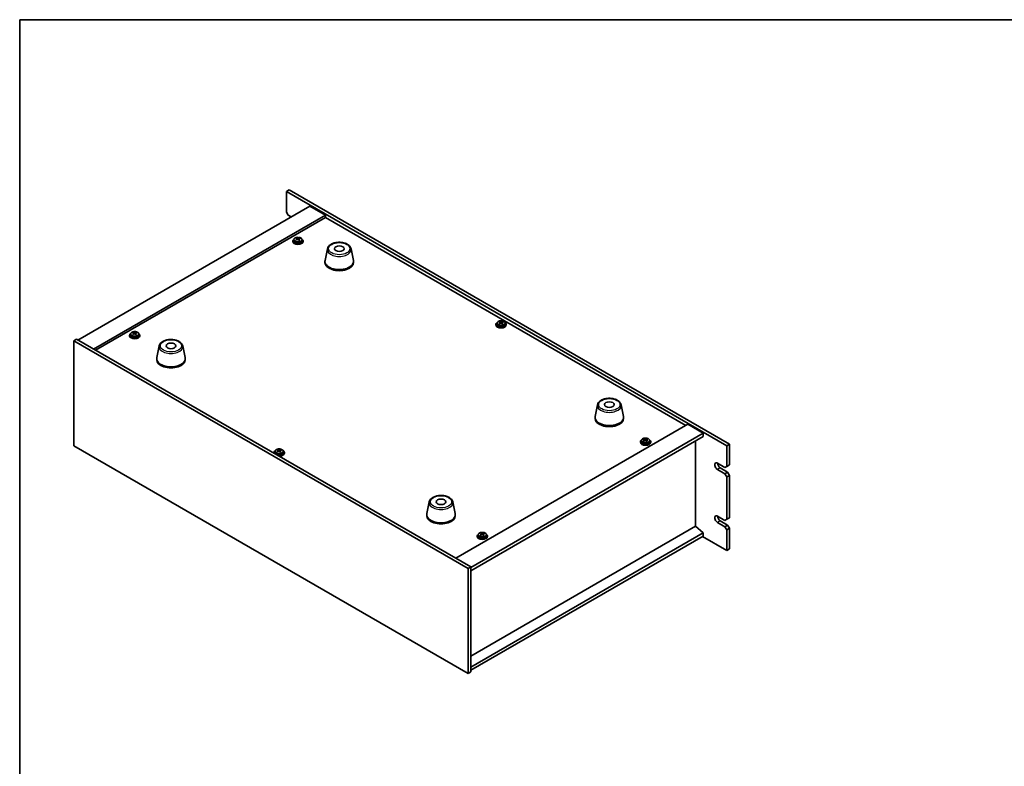
# Model space of a CAD drawing. Units: millimetres. Extents: x 65 to 9118, y 36 to 1441.
# Drawn here: x 65 to 824, y 725 to 1300 of the extents above; entities that cross this region are included whole.
import ezdxf

# ---------------------------------------------------------------- set-up
doc = ezdxf.new("R2010")
doc.units = ezdxf.units.MM
doc.header["$LTSCALE"] = 4.5
for name, color, linetype, lineweight in [('Border (ISO)', 7, 'Continuous', 35), ('Visible (ISO)', 7, 'Continuous', 35), ('Visible Narrow (ISO)', 7, 'Continuous', 25)]:
    doc.layers.add(name, color=color, linetype=linetype, lineweight=lineweight)

# ---------------------------------------------------------------- blocks, each defined once
blk = doc.blocks.new('図面枠 tk図枠')
at = {"layer": 'Border (ISO)'}
for q in [(405.5, 289), (14.5, 8)]:
    blk.add_line((14.5, 289), q, dxfattribs=at)

msp = doc.modelspace()

# ---------------------------------------------------------------- linework, layer by layer
at = {"layer": 'Visible (ISO)'}
for p, q in [((273.0841, 1169.3297), (270.9628, 1168.105)), ((273.0841, 1169.3297), (612.4953, 973.3706)), ((610.374, 972.1458), (270.9628, 1168.105)), ((270.9628, 1168.105), (270.9628, 1152.1833)), ((288.994, 1156.8782), (110.096, 1053.5914)), ((288.994, 1156.8782), (301.0148, 1149.9379)), ((301.0148, 1149.9379), (122.1168, 1046.6511)), ((301.0148, 1148.1008), (123.7078, 1045.7326)), ((272.377, 1149.7338), (270.9628, 1152.1833)), ((272.377, 1149.7338), (274.4983, 1148.5091)), ((301.0148, 1149.9379), (301.0148, 1148.1008)), ((578.731, 987.7613), (301.0148, 1148.1008)), ((278.9811, 1131.682), (279.0412, 1131.7063)), ((278.9953, 1130.8656), (278.9953, 1131.6049)), ((279.0412, 1131.7063), (279.0412, 1132.3012)), ((279.0412, 1131.7063), (279.4665, 1131.3567)), ((280.4973, 1131.2526), (280.6079, 1131.2974)), ((280.6079, 1130.5533), (280.6079, 1131.2926)), ((281.1029, 1131.6555), (281.1029, 1132.093)), ((275.8016, 1129.9338), (275.8016, 1129.5255)), ((276.6516, 1130.8871), (276.6516, 1129.9338)), ((282.9516, 1130.8871), (282.9516, 1129.9338)), ((283.8016, 1129.9338), (283.8016, 1129.5255)), ((302.5458, 1123.9538), (300.6981, 1114.9647)), ((320.697, 1123.9538), (322.5447, 1114.9647)), ((300.6214, 1114.2162), (300.6214, 1113.3997)), ((322.6214, 1114.2162), (322.6214, 1113.3997)), ((432.4257, 1065.6347), (432.4257, 1065.2264)), ((433.2757, 1066.588), (433.2757, 1065.6347)), ((435.6053, 1067.3829), (435.6653, 1067.4072)), ((435.6194, 1066.5665), (435.6194, 1067.3058)), ((435.6653, 1067.4072), (435.6653, 1068.0021)), ((435.6653, 1067.4072), (436.0906, 1067.0576)), ((437.1215, 1066.9535), (437.2321, 1066.9983)), ((437.232, 1066.2542), (437.232, 1066.9935)), ((437.7271, 1067.3564), (437.7271, 1067.7939)), ((439.5757, 1066.588), (439.5757, 1065.6347)), ((440.4257, 1065.6347), (440.4257, 1065.2264)), ((149.9366, 1057.2656), (149.9366, 1056.8573)), ((150.7866, 1058.2189), (150.7866, 1057.2656)), ((153.1161, 1059.0138), (153.1762, 1059.0381)), ((153.1303, 1058.1974), (153.1303, 1058.9368)), ((153.1762, 1059.0381), (153.1762, 1059.633)), ((153.1762, 1059.0381), (153.6015, 1058.6885)), ((154.6323, 1058.5844), (154.7429, 1058.6292)), ((154.7429, 1057.8851), (154.7429, 1058.6245)), ((155.2379, 1058.9873), (155.2379, 1059.4248)), ((157.0866, 1058.2189), (157.0866, 1057.2656)), ((157.9366, 1057.2656), (157.9366, 1056.8573)), ((106.914, 1052.979), (109.0353, 1054.2037)), ((106.914, 1052.979), (106.914, 972.1458)), ((410.9699, 877.4322), (106.914, 1052.979)), ((109.0353, 1054.2037), (413.0912, 878.657)), ((172.7917, 1049.0402), (170.944, 1040.0511)), ((190.9429, 1049.0402), (192.7906, 1040.0511)), ((170.8673, 1039.3027), (170.8673, 1038.4862)), ((192.8673, 1039.3027), (192.8673, 1038.4862)), ((510.7888, 1003.7246), (508.941, 994.7356)), ((528.9399, 1003.7246), (530.7877, 994.7356)), ((401.424, 885.3931), (580.322, 988.6799)), ((508.8643, 993.9871), (508.8643, 993.1706)), ((530.8643, 993.9871), (530.8643, 993.1706)), ((580.322, 988.6799), (592.3428, 981.7397)), ((413.0912, 878.2487), (592.3428, 981.7397)), ((592.3428, 981.7397), (592.3428, 979.2902)), ((106.914, 972.1458), (410.9699, 796.5991)), ((413.0912, 875.7992), (592.3428, 979.2902)), ((543.7951, 975.2077), (543.7951, 974.7994)), ((544.6451, 976.161), (544.6451, 975.2077)), ((546.9746, 976.9559), (547.0347, 976.9802)), ((546.9888, 976.1395), (546.9888, 976.8788)), ((547.0347, 976.9802), (547.0347, 977.5751)), ((547.0347, 976.9802), (547.4599, 976.6306)), ((548.4908, 976.5265), (548.6014, 976.5713)), ((548.6014, 975.8272), (548.6014, 976.5665)), ((549.0964, 976.9294), (549.0964, 977.3669)), ((550.9451, 976.161), (550.9451, 975.2077)), ((551.7951, 975.2077), (551.7951, 974.7994)), ((586.3677, 910.0308), (586.3677, 975.8405)), ((612.4953, 973.3706), (610.374, 972.1458)), ((610.374, 956.2241), (610.374, 972.1458)), ((612.4953, 973.3706), (612.4953, 957.4489)), ((261.3059, 966.8386), (261.3059, 966.4303)), ((262.1559, 967.7919), (262.1559, 966.8386)), ((264.4855, 968.5868), (264.5455, 968.6111)), ((264.4996, 967.7704), (264.4996, 968.5098)), ((264.5455, 968.6111), (264.5455, 969.206)), ((264.5455, 968.6111), (264.9708, 968.2615)), ((266.0016, 968.1574), (266.1122, 968.2022)), ((266.1122, 967.4581), (266.1122, 968.1975)), ((266.6072, 968.5603), (266.6072, 968.9978)), ((268.4559, 967.7919), (268.4559, 966.8386)), ((269.3059, 966.8386), (269.3059, 966.4303)), ((603.3029, 958.6736), (608.9598, 955.4076)), ((612.4953, 957.4489), (610.374, 956.2241)), ((608.9598, 950.5087), (603.3029, 953.7746)), ((605.4243, 954.9994), (611.0811, 951.7334)), ((610.374, 956.2241), (608.9598, 955.4076)), ((611.0811, 951.7334), (608.9598, 950.5087)), ((608.9598, 950.5087), (610.374, 948.0592)), ((610.374, 948.0592), (612.4953, 949.2839)), ((612.4953, 949.2839), (611.0811, 951.7334)), ((612.4953, 949.2839), (612.4953, 916.6241)), ((610.374, 915.3993), (610.374, 948.0592)), ((381.0347, 928.8111), (379.1869, 919.822)), ((399.1858, 928.8111), (401.0336, 919.822)), ((379.1103, 919.0735), (379.1103, 918.257)), ((401.1103, 919.0735), (401.1103, 918.257)), ((603.3029, 917.8488), (608.9598, 914.5828)), ((608.9598, 909.6838), (603.3029, 912.9498)), ((605.4243, 914.1746), (611.0811, 910.9086)), ((610.374, 915.3993), (608.9598, 914.5828)), ((612.4953, 916.6241), (610.374, 915.3993)), ((586.4031, 910.0513), (413.0912, 809.9896)), ((592.3428, 904.989), (413.0912, 801.498)), ((418.7801, 903.4928), (418.7801, 902.5395)), ((421.1096, 904.2877), (421.1696, 904.312)), ((421.1238, 903.4713), (421.1238, 904.2106)), ((421.1696, 904.312), (421.1696, 904.9069)), ((421.1696, 904.312), (421.5949, 903.9624)), ((422.6258, 903.8583), (422.7364, 903.9031)), ((422.7364, 903.159), (422.7364, 903.8984)), ((423.2314, 904.2612), (423.2314, 904.6987)), ((425.0801, 903.4928), (425.0801, 902.5395)), ((586.4031, 910.0513), (592.3428, 904.989)), ((592.3428, 904.989), (592.3428, 902.5395)), ((611.0811, 910.9086), (608.9598, 909.6838)), ((608.9598, 909.6838), (610.374, 907.2343)), ((610.374, 907.2343), (612.4953, 908.4591)), ((610.374, 891.3127), (610.374, 907.2343)), ((612.4953, 908.4591), (611.0811, 910.9086)), ((612.4953, 908.4591), (612.4953, 892.5374)), ((592.3428, 902.5395), (413.0912, 799.0485)), ((417.9301, 902.5395), (417.9301, 902.1312)), ((425.9301, 902.5395), (425.9301, 902.1312)), ((591.6357, 902.1312), (610.374, 891.3127)), ((612.4953, 892.5374), (610.374, 891.3127)), ((410.9699, 877.4322), (413.0912, 878.657)), ((410.9699, 796.5991), (410.9699, 877.4322)), ((413.0912, 878.657), (413.0912, 797.8238)), ((410.9699, 796.5991), (413.0912, 797.8238))]:
    msp.add_line(p, q, dxfattribs=at)
for centre, major_axis, ratio, start_param, end_param in [((279.8016, 1129.9338), (-4, 0), 0.57735027, 5.561933, 10.14603027), ((279.589, 1125.0053), (5.1706, 6.2892), 0.66818842, 1.02508457, 1.11754959), ((278.7384, 1125.7046), (5.0408, 6.1314), 0.66818842, 0.84169426, 0.93495664), ((279.4988, 1124.7077), (-3.0592, 7.5452), 0.46924503, 5.70734819, 5.7998132), ((280.1044, 1124.9533), (3.0592, -7.5452), 0.46924503, 2.56575553, 2.65822055), ((280.0721, 1131.6022), (-0.74, 0), 0.57735027, 0.61224417, 2.18304049), ((279.589, 1125.0053), (5.1706, 6.2892), 0.66818842, 0.65910131, 0.75156633), ((280.0142, 1124.6557), (-5.1706, -6.2892), 0.66818842, 3.80069397, 3.89315898), ((281.3156, 1125.4443), (2.9824, -7.3559), 0.46924503, 2.38236522, 2.47562761), ((279.8016, 1129.5255), (-4, 0), 0.57735027, 0, 3.14159265), ((279.8016, 1129.9338), (3.15, 0), 0.57735027, 3.14159265, 6.28318531), ((278.2876, 1124.2167), (-2.9824, 7.3559), 0.46924503, 5.52395787, 5.61722026), ((280.0142, 1124.6557), (-5.1706, -6.2892), 0.66818842, 4.16667722, 4.25914224), ((278.2553, 1130.8656), (0.74, 0), 0.57735027, 6.14885406, 6.28318531), ((279.4988, 1124.7077), (-3.0592, 7.5452), 0.46924503, 5.34136493, 5.43382995), ((280.8648, 1123.9564), (-5.0408, -6.1314), 0.66818842, 3.98328691, 4.0765493), ((281.3479, 1130.5533), (-0.74, 0), 0.57735027, 0, 0.46335166), ((280.1044, 1124.9533), (3.0592, -7.5452), 0.46924503, 2.19977228, 2.2922373), ((311.6214, 1114.2162), (11, 0), 0.57735027, 3.023467, 6.40131096), ((311.6214, 1113.3997), (11, 0), 0.57735027, 3.14159265, 6.28318531), ((436.4257, 1065.6347), (-4, 0), 0.57735027, 5.561933, 10.14603027), ((436.4257, 1065.2264), (-4, 0), 0.57735027, 0, 3.14159265), ((436.4257, 1065.6347), (3.15, 0), 0.57735027, 3.14159265, 6.28318531), ((436.2131, 1060.7062), (5.1706, 6.2892), 0.66818842, 1.02508457, 1.11754959), ((434.9118, 1059.9176), (-2.9824, 7.3559), 0.46924503, 5.52395787, 5.61722026), ((435.3625, 1061.4055), (5.0408, 6.1314), 0.66818842, 0.84169426, 0.93495664), ((436.123, 1060.4086), (-3.0592, 7.5452), 0.46924503, 5.70734819, 5.7998132), ((436.6384, 1060.3566), (-5.1706, -6.2892), 0.66818842, 4.16667722, 4.25914224), ((434.8794, 1066.5665), (0.74, 0), 0.57735027, 6.14885406, 6.28318531), ((436.7285, 1060.6542), (3.0592, -7.5452), 0.46924503, 2.56575553, 2.65822055), ((436.6962, 1067.3031), (-0.74, 0), 0.57735027, 0.61224417, 2.18304049), ((436.123, 1060.4086), (-3.0592, 7.5452), 0.46924503, 5.34136493, 5.43382995), ((436.2131, 1060.7062), (5.1706, 6.2892), 0.66818842, 0.65910131, 0.75156633), ((437.489, 1059.6573), (-5.0408, -6.1314), 0.66818842, 3.98328691, 4.0765493), ((437.972, 1066.2542), (-0.74, 0), 0.57735027, 0, 0.46335166), ((436.7285, 1060.6542), (3.0592, -7.5452), 0.46924503, 2.19977228, 2.2922373), ((436.6384, 1060.3566), (-5.1706, -6.2892), 0.66818842, 3.80069397, 3.89315898), ((437.9397, 1061.1452), (2.9824, -7.3559), 0.46924503, 2.38236522, 2.47562761), ((153.9366, 1057.2656), (-4, 0), 0.57735027, 5.561933, 10.14603027), ((153.9366, 1056.8573), (-4, 0), 0.57735027, 0, 3.14159265), ((153.9366, 1057.2656), (3.15, 0), 0.57735027, 3.14159265, 6.28318531), ((153.7239, 1052.3371), (5.1706, 6.2892), 0.66818842, 1.02508457, 1.11754959), ((152.4226, 1051.5485), (-2.9824, 7.3559), 0.46924503, 5.52395787, 5.61722026), ((152.8734, 1053.0364), (5.0408, 6.1314), 0.66818842, 0.84169426, 0.93495664), ((153.6338, 1052.0395), (-3.0592, 7.5452), 0.46924503, 5.70734819, 5.7998132), ((154.1492, 1051.9875), (-5.1706, -6.2892), 0.66818842, 4.16667722, 4.25914224), ((152.3903, 1058.1974), (0.74, 0), 0.57735027, 6.14885406, 6.28318531), ((154.2394, 1052.2851), (3.0592, -7.5452), 0.46924503, 2.56575553, 2.65822055), ((154.207, 1058.934), (-0.74, 0), 0.57735027, 0.61224417, 2.18304049), ((153.6338, 1052.0395), (-3.0592, 7.5452), 0.46924503, 5.34136493, 5.43382995), ((153.7239, 1052.3371), (5.1706, 6.2892), 0.66818842, 0.65910131, 0.75156633), ((154.9998, 1051.2882), (-5.0408, -6.1314), 0.66818842, 3.98328691, 4.0765493), ((155.4829, 1057.8851), (-0.74, 0), 0.57735027, 0, 0.46335166), ((154.2394, 1052.2851), (3.0592, -7.5452), 0.46924503, 2.19977228, 2.2922373), ((154.1492, 1051.9875), (-5.1706, -6.2892), 0.66818842, 3.80069397, 3.89315898), ((155.4506, 1052.7761), (2.9824, -7.3559), 0.46924503, 2.38236522, 2.47562761), ((181.8673, 1039.3027), (11, 0), 0.57735027, 3.023467, 6.40131096), ((181.8673, 1038.4862), (11, 0), 0.57735027, 3.14159265, 6.28318531), ((519.8643, 993.9871), (11, 0), 0.57735027, 3.023467, 6.40131096), ((519.8643, 993.1706), (11, 0), 0.57735027, 3.14159265, 6.28318531), ((547.7951, 975.2077), (-4, 0), 0.57735027, 5.561933, 10.14603027), ((547.7951, 974.7994), (-4, 0), 0.57735027, 0, 3.14159265), ((547.7951, 975.2077), (3.15, 0), 0.57735027, 3.14159265, 6.28318531), ((547.5824, 970.2792), (5.1706, 6.2892), 0.66818842, 1.02508457, 1.11754959), ((546.2811, 969.4906), (-2.9824, 7.3559), 0.46924503, 5.52395787, 5.61722026), ((546.7319, 970.9785), (5.0408, 6.1314), 0.66818842, 0.84169426, 0.93495664), ((547.4923, 969.9816), (-3.0592, 7.5452), 0.46924503, 5.70734819, 5.7998132), ((548.0077, 969.9296), (-5.1706, -6.2892), 0.66818842, 4.16667722, 4.25914224), ((546.2488, 976.1395), (0.74, 0), 0.57735027, 6.14885406, 6.28318531), ((548.0979, 970.2272), (3.0592, -7.5452), 0.46924503, 2.56575553, 2.65822055), ((548.0655, 976.8761), (-0.74, 0), 0.57735027, 0.61224417, 2.18304049), ((547.4923, 969.9816), (-3.0592, 7.5452), 0.46924503, 5.34136493, 5.43382995), ((547.5824, 970.2792), (5.1706, 6.2892), 0.66818842, 0.65910131, 0.75156633), ((548.8583, 969.2303), (-5.0408, -6.1314), 0.66818842, 3.98328691, 4.0765493), ((549.3414, 975.8272), (-0.74, 0), 0.57735027, 0, 0.46335166), ((548.0979, 970.2272), (3.0592, -7.5452), 0.46924503, 2.19977228, 2.2922373), ((548.0077, 969.9296), (-5.1706, -6.2892), 0.66818842, 3.80069397, 3.89315898), ((549.309, 970.7182), (2.9824, -7.3559), 0.46924503, 2.38236522, 2.47562761), ((265.3059, 966.8386), (-4, 0), 0.57735027, 5.561933, 6.56322296), ((265.3059, 966.4303), (-4, 0), 0.57735027, 0, 0.06266392), ((265.3059, 966.8386), (3.15, 0), 0.57735027, 3.14159265, 6.28318531), ((265.0933, 961.9101), (5.1706, 6.2892), 0.66818842, 1.02508457, 1.11754959), ((263.7919, 961.1215), (-2.9824, 7.3559), 0.46924503, 5.52395787, 5.61722026), ((264.2427, 962.6094), (5.0408, 6.1314), 0.66818842, 0.84169426, 0.93495664), ((265.0031, 961.6125), (-3.0592, 7.5452), 0.46924503, 5.70734819, 5.7998132), ((265.5185, 961.5605), (-5.1706, -6.2892), 0.66818842, 4.16667722, 4.25914224), ((265.3059, 966.8386), (4, 0), 0.57735027, 4.43235133, 7.00443762), ((263.7596, 967.7704), (0.74, 0), 0.57735027, 6.14885406, 6.28318531), ((265.6087, 961.8581), (3.0592, -7.5452), 0.46924503, 2.56575553, 2.65822055), ((265.5764, 968.507), (-0.74, 0), 0.57735027, 0.61224417, 2.18304049), ((265.3059, 966.4303), (4, 0), 0.57735027, 4.64972506, 6.28318531), ((265.0031, 961.6125), (-3.0592, 7.5452), 0.46924503, 5.34136493, 5.43382995), ((265.0933, 961.9101), (5.1706, 6.2892), 0.66818842, 0.65910131, 0.75156633), ((266.3691, 960.8612), (-5.0408, -6.1314), 0.66818842, 3.98328691, 4.0765493), ((266.8522, 967.4581), (-0.74, 0), 0.57735027, 0, 0.46335166), ((265.6087, 961.8581), (3.0592, -7.5452), 0.46924503, 2.19977228, 2.2922373), ((265.5185, 961.5605), (-5.1706, -6.2892), 0.66818842, 3.80069397, 3.89315898), ((266.8199, 962.3491), (2.9824, -7.3559), 0.46924503, 2.38236522, 2.47562761), ((603.3029, 956.2241), (-1.5, 2.5981), 0.57735027, 5.49778714, 8.6393798), ((605.4243, 957.4489), (1.5, -2.5981), 0.57735027, 3.92699082, 5.49778714), ((390.1103, 919.0735), (11, 0), 0.57735027, 3.023467, 6.40131096), ((390.1103, 918.257), (11, 0), 0.57735027, 3.14159265, 6.28318531), ((603.3029, 915.3993), (-1.5, 2.5981), 0.57735027, 5.49778714, 8.6393798), ((605.4243, 916.6241), (1.5, -2.5981), 0.57735027, 3.92699082, 5.49778714), ((421.9301, 902.5395), (-4, 0), 0.57735027, 5.561933, 10.14603027), ((421.7174, 897.611), (5.1706, 6.2892), 0.66818842, 1.02508457, 1.11754959), ((420.4161, 896.8224), (-2.9824, 7.3559), 0.46924503, 5.52395787, 5.61722026), ((420.8669, 898.3103), (5.0408, 6.1314), 0.66818842, 0.84169426, 0.93495664), ((421.6273, 897.3134), (-3.0592, 7.5452), 0.46924503, 5.70734819, 5.7998132), ((422.1427, 897.2614), (-5.1706, -6.2892), 0.66818842, 4.16667722, 4.25914224), ((420.3838, 903.4713), (0.74, 0), 0.57735027, 6.14885406, 6.28318531), ((422.2328, 897.559), (3.0592, -7.5452), 0.46924503, 2.56575553, 2.65822055), ((422.2005, 904.2079), (-0.74, 0), 0.57735027, 0.61224417, 2.18304049), ((421.7174, 897.611), (5.1706, 6.2892), 0.66818842, 0.65910131, 0.75156633), ((422.2328, 897.559), (3.0592, -7.5452), 0.46924503, 2.19977228, 2.2922373), ((422.1427, 897.2614), (-5.1706, -6.2892), 0.66818842, 3.80069397, 3.89315898), ((423.444, 898.05), (2.9824, -7.3559), 0.46924503, 2.38236522, 2.47562761), ((421.9301, 902.1312), (-4, 0), 0.57735027, 0, 3.14159265), ((421.9301, 902.5395), (3.15, 0), 0.57735027, 3.14159265, 6.28318531), ((421.6273, 897.3134), (-3.0592, 7.5452), 0.46924503, 5.34136493, 5.43382995), ((422.9933, 896.5621), (-5.0408, -6.1314), 0.66818842, 3.98328691, 4.0765493), ((423.4764, 903.159), (-0.74, 0), 0.57735027, 0, 0.46335166)]:
    msp.add_ellipse(centre, major_axis=major_axis, ratio=ratio, start_param=start_param, end_param=end_param, dxfattribs=at)
for centre in [(311.6214, 1124.0142), (181.8673, 1049.1006), (519.8643, 1003.7851), (390.1103, 928.8715)]:
    msp.add_ellipse(centre, major_axis=(-3.75, 0), ratio=0.57735027, dxfattribs=at)
for points, knots in [([(276.6516, 1130.8871), (276.6516, 1131.0815), (276.7018, 1131.2754), (276.8964, 1131.6475), (277.045, 1131.8247), (277.4301, 1132.1482), (277.6711, 1132.2925), (278.217, 1132.5286), (278.5224, 1132.6199), (279.1646, 1132.7408), (279.5012, 1132.7704), (280.1727, 1132.7659), (280.5075, 1132.7319), (281.1434, 1132.6031), (281.4443, 1132.5082), (281.9828, 1132.2648), (282.2202, 1132.1162), (282.6038, 1131.7772), (282.7509, 1131.5868), (282.9142, 1131.2231), (282.9516, 1131.0552), (282.9516, 1130.8871)], [2.18304049, 2.18304049, 2.18304049, 2.18304049, 2.47619857, 2.47619857, 2.78521397, 2.78521397, 3.11097378, 3.11097378, 3.43883895, 3.43883895, 3.76538851, 3.76538851, 4.09137566, 4.09137566, 4.41800516, 4.41800516, 4.74592866, 4.74592866, 5.0710788, 5.0710788, 5.32463315, 5.32463315, 5.32463315, 5.32463315]), ([(278.6806, 1131.2227), (278.7562, 1131.2638), (278.8266, 1131.3143), (278.9326, 1131.4224), (278.9682, 1131.48), (279.0003, 1131.5861), (278.999, 1131.6415), (278.9558, 1131.7408), (278.914, 1131.7846), (278.8609, 1131.8179)], [0.113199271, 0.113199271, 0.113199271, 0.113199271, 0.141183811, 0.141183811, 0.169168352, 0.169168352, 0.197152892, 0.197152892, 0.225137433, 0.225137433, 0.225137433, 0.225137433]), ([(279.4665, 1132.0634), (279.5196, 1132.0301), (279.5915, 1131.9985), (279.758, 1131.9493), (279.8527, 1131.9317), (280.0364, 1131.9132), (280.1375, 1131.911), (280.3302, 1131.9239), (280.4217, 1131.939), (280.4973, 1131.9593)], [0, 0, 0, 0, 0.027984541, 0.027984541, 0.055969081, 0.055969081, 0.083953622, 0.083953622, 0.111938162, 0.111938162, 0.111938162, 0.111938162]), ([(280.9226, 1131.6097), (280.847, 1131.5894), (280.7766, 1131.5569), (280.6706, 1131.4727), (280.635, 1131.4211), (280.6029, 1131.315), (280.6042, 1131.2536), (280.6474, 1131.1304), (280.6892, 1131.0686), (280.7423, 1131.0145)], [0.338363496, 0.338363496, 0.338363496, 0.338363496, 0.366348036, 0.366348036, 0.394332577, 0.394332577, 0.422317117, 0.422317117, 0.450301658, 0.450301658, 0.450301658, 0.450301658]), ([(280.1367, 1130.769), (280.0836, 1130.823), (280.0117, 1130.8727), (279.8451, 1130.9459), (279.7505, 1130.9694), (279.5667, 1130.9879), (279.4657, 1130.9842), (279.273, 1130.9473), (279.1815, 1130.9141), (279.1059, 1130.8731)], [0.225164225, 0.225164225, 0.225164225, 0.225164225, 0.253148765, 0.253148765, 0.281133306, 0.281133306, 0.309117846, 0.309117846, 0.337102387, 0.337102387, 0.337102387, 0.337102387]), ([(302.5458, 1123.9538), (302.6633, 1124.5252), (302.9131, 1125.0702), (303.6611, 1126.1234), (304.1874, 1126.619), (305.4811, 1127.5099), (306.2674, 1127.893), (307.9903, 1128.485), (308.9278, 1128.6927), (310.8528, 1128.9168), (311.8394, 1128.9346), (313.7733, 1128.7816), (314.7203, 1128.6111), (316.4918, 1128.0903), (317.3154, 1127.7392), (318.7535, 1126.87), (319.3692, 1126.3514), (320.2621, 1125.2114), (320.5641, 1124.6001), (320.697, 1123.9538)], [4.04511647, 4.04511647, 4.04511647, 4.04511647, 4.31616759, 4.31616759, 4.6246778, 4.6246778, 4.96092934, 4.96092934, 5.29881538, 5.29881538, 5.63393008, 5.63393008, 5.96876287, 5.96876287, 6.30604233, 6.30604233, 6.64390982, 6.64390982, 6.95045782, 6.95045782, 6.95045782, 6.95045782]), ([(433.2757, 1066.588), (433.2757, 1066.7824), (433.3259, 1066.9763), (433.5205, 1067.3484), (433.6691, 1067.5256), (434.0542, 1067.8491), (434.2952, 1067.9934), (434.8412, 1068.2295), (435.1466, 1068.3208), (435.7888, 1068.4417), (436.1254, 1068.4713), (436.7969, 1068.4668), (437.1317, 1068.4328), (437.7675, 1068.304), (438.0684, 1068.2091), (438.6069, 1067.9657), (438.8443, 1067.8171), (439.2279, 1067.4781), (439.3751, 1067.2877), (439.5383, 1066.924), (439.5757, 1066.7561), (439.5757, 1066.588)], [2.18304049, 2.18304049, 2.18304049, 2.18304049, 2.47619857, 2.47619857, 2.78521397, 2.78521397, 3.11097378, 3.11097378, 3.43883895, 3.43883895, 3.76538851, 3.76538851, 4.09137566, 4.09137566, 4.41800516, 4.41800516, 4.74592866, 4.74592866, 5.0710788, 5.0710788, 5.32463315, 5.32463315, 5.32463315, 5.32463315]), ([(435.3047, 1066.9236), (435.3803, 1066.9646), (435.4508, 1067.0152), (435.5567, 1067.1233), (435.5923, 1067.1809), (435.6244, 1067.287), (435.6231, 1067.3424), (435.58, 1067.4417), (435.5381, 1067.4855), (435.485, 1067.5188)], [0.113199271, 0.113199271, 0.113199271, 0.113199271, 0.141183811, 0.141183811, 0.169168352, 0.169168352, 0.197152892, 0.197152892, 0.225137433, 0.225137433, 0.225137433, 0.225137433]), ([(436.7609, 1066.4699), (436.7078, 1066.5239), (436.6358, 1066.5736), (436.4693, 1066.6468), (436.3747, 1066.6703), (436.1909, 1066.6888), (436.0898, 1066.6851), (435.8972, 1066.6482), (435.8056, 1066.615), (435.73, 1066.574)], [0.225164225, 0.225164225, 0.225164225, 0.225164225, 0.253148765, 0.253148765, 0.281133306, 0.281133306, 0.309117846, 0.309117846, 0.337102387, 0.337102387, 0.337102387, 0.337102387]), ([(436.0906, 1067.7643), (436.1437, 1067.731), (436.2156, 1067.6994), (436.3822, 1067.6502), (436.4768, 1067.6326), (436.6606, 1067.6141), (436.7617, 1067.6119), (436.9543, 1067.6248), (437.0459, 1067.6399), (437.1215, 1067.6602)], [0, 0, 0, 0, 0.027984541, 0.027984541, 0.055969081, 0.055969081, 0.083953622, 0.083953622, 0.111938162, 0.111938162, 0.111938162, 0.111938162]), ([(437.5468, 1067.3106), (437.4711, 1067.2903), (437.4007, 1067.2578), (437.2947, 1067.1736), (437.2592, 1067.122), (437.227, 1067.0159), (437.2284, 1066.9545), (437.2715, 1066.8313), (437.3134, 1066.7695), (437.3665, 1066.7154)], [0.338363496, 0.338363496, 0.338363496, 0.338363496, 0.366348036, 0.366348036, 0.394332577, 0.394332577, 0.422317117, 0.422317117, 0.450301658, 0.450301658, 0.450301658, 0.450301658]), ([(150.7866, 1058.2189), (150.7866, 1058.4133), (150.8368, 1058.6072), (151.0313, 1058.9793), (151.18, 1059.1565), (151.5651, 1059.48), (151.8061, 1059.6243), (152.352, 1059.8604), (152.6574, 1059.9517), (153.2996, 1060.0726), (153.6362, 1060.1022), (154.3077, 1060.0977), (154.6425, 1060.0637), (155.2784, 1059.9349), (155.5793, 1059.84), (156.1178, 1059.5966), (156.3552, 1059.448), (156.7388, 1059.109), (156.8859, 1058.9186), (157.0492, 1058.5549), (157.0866, 1058.3871), (157.0866, 1058.2189)], [2.18304049, 2.18304049, 2.18304049, 2.18304049, 2.47619857, 2.47619857, 2.78521397, 2.78521397, 3.11097378, 3.11097378, 3.43883895, 3.43883895, 3.76538851, 3.76538851, 4.09137566, 4.09137566, 4.41800516, 4.41800516, 4.74592866, 4.74592866, 5.0710788, 5.0710788, 5.32463315, 5.32463315, 5.32463315, 5.32463315]), ([(152.8156, 1058.5545), (152.8912, 1058.5956), (152.9616, 1058.6461), (153.0676, 1058.7542), (153.1031, 1058.8118), (153.1353, 1058.9179), (153.134, 1058.9733), (153.0908, 1059.0726), (153.049, 1059.1164), (152.9959, 1059.1497)], [0.113199271, 0.113199271, 0.113199271, 0.113199271, 0.141183811, 0.141183811, 0.169168352, 0.169168352, 0.197152892, 0.197152892, 0.225137433, 0.225137433, 0.225137433, 0.225137433]), ([(154.2717, 1058.1008), (154.2186, 1058.1548), (154.1467, 1058.2045), (153.9801, 1058.2777), (153.8855, 1058.3012), (153.7017, 1058.3197), (153.6007, 1058.316), (153.408, 1058.2791), (153.3165, 1058.2459), (153.2408, 1058.2049)], [0.225164225, 0.225164225, 0.225164225, 0.225164225, 0.253148765, 0.253148765, 0.281133306, 0.281133306, 0.309117846, 0.309117846, 0.337102387, 0.337102387, 0.337102387, 0.337102387]), ([(153.6015, 1059.3952), (153.6546, 1059.3619), (153.7265, 1059.3303), (153.893, 1059.2811), (153.9877, 1059.2635), (154.1714, 1059.245), (154.2725, 1059.2428), (154.4652, 1059.2557), (154.5567, 1059.2708), (154.6323, 1059.2911)], [0, 0, 0, 0, 0.027984541, 0.027984541, 0.055969081, 0.055969081, 0.083953622, 0.083953622, 0.111938162, 0.111938162, 0.111938162, 0.111938162]), ([(155.0576, 1058.9415), (154.982, 1058.9212), (154.9116, 1058.8887), (154.8056, 1058.8045), (154.77, 1058.7529), (154.7379, 1058.6468), (154.7392, 1058.5854), (154.7824, 1058.4622), (154.8242, 1058.4004), (154.8773, 1058.3463)], [0.338363496, 0.338363496, 0.338363496, 0.338363496, 0.366348036, 0.366348036, 0.394332577, 0.394332577, 0.422317117, 0.422317117, 0.450301658, 0.450301658, 0.450301658, 0.450301658]), ([(172.7917, 1049.0402), (172.9092, 1049.6117), (173.159, 1050.1567), (173.907, 1051.2098), (174.4333, 1051.7055), (175.727, 1052.5964), (176.5133, 1052.9794), (178.2362, 1053.5715), (179.1737, 1053.7791), (181.0987, 1054.0032), (182.0853, 1054.021), (184.0192, 1053.8681), (184.9662, 1053.6976), (186.7378, 1053.1768), (187.5613, 1052.8256), (188.9994, 1051.9565), (189.6151, 1051.4378), (190.508, 1050.2979), (190.81, 1049.6865), (190.9429, 1049.0402)], [4.04511647, 4.04511647, 4.04511647, 4.04511647, 4.31616759, 4.31616759, 4.6246778, 4.6246778, 4.96092934, 4.96092934, 5.29881538, 5.29881538, 5.63393008, 5.63393008, 5.96876287, 5.96876287, 6.30604233, 6.30604233, 6.64390982, 6.64390982, 6.95045782, 6.95045782, 6.95045782, 6.95045782]), ([(510.7888, 1003.7246), (510.9062, 1004.2961), (511.156, 1004.8411), (511.9041, 1005.8942), (512.4304, 1006.3899), (513.724, 1007.2808), (514.5103, 1007.6639), (516.2332, 1008.2559), (517.1708, 1008.4635), (519.0957, 1008.6876), (520.0823, 1008.7055), (522.0163, 1008.5525), (522.9633, 1008.382), (524.7348, 1007.8612), (525.5584, 1007.5101), (526.9965, 1006.6409), (527.6122, 1006.1223), (528.505, 1004.9823), (528.8071, 1004.3709), (528.9399, 1003.7246)], [4.04511647, 4.04511647, 4.04511647, 4.04511647, 4.31616759, 4.31616759, 4.6246778, 4.6246778, 4.96092934, 4.96092934, 5.29881538, 5.29881538, 5.63393008, 5.63393008, 5.96876287, 5.96876287, 6.30604233, 6.30604233, 6.64390982, 6.64390982, 6.95045782, 6.95045782, 6.95045782, 6.95045782]), ([(544.6451, 976.161), (544.6451, 976.3554), (544.6953, 976.5493), (544.8898, 976.9214), (545.0384, 977.0986), (545.4235, 977.4221), (545.6645, 977.5664), (546.2105, 977.8025), (546.5159, 977.8938), (547.1581, 978.0147), (547.4947, 978.0443), (548.1662, 978.0398), (548.501, 978.0058), (549.1369, 977.877), (549.4377, 977.7821), (549.9763, 977.5387), (550.2136, 977.3901), (550.5972, 977.0511), (550.7444, 976.8607), (550.9076, 976.497), (550.9451, 976.3291), (550.9451, 976.161)], [2.18304049, 2.18304049, 2.18304049, 2.18304049, 2.47619857, 2.47619857, 2.78521397, 2.78521397, 3.11097378, 3.11097378, 3.43883895, 3.43883895, 3.76538851, 3.76538851, 4.09137566, 4.09137566, 4.41800516, 4.41800516, 4.74592866, 4.74592866, 5.0710788, 5.0710788, 5.32463315, 5.32463315, 5.32463315, 5.32463315]), ([(546.674, 976.4966), (546.7497, 976.5377), (546.8201, 976.5882), (546.9261, 976.6963), (546.9616, 976.7539), (546.9938, 976.86), (546.9924, 976.9154), (546.9493, 977.0147), (546.9075, 977.0585), (546.8543, 977.0918)], [0.113199271, 0.113199271, 0.113199271, 0.113199271, 0.141183811, 0.141183811, 0.169168352, 0.169168352, 0.197152892, 0.197152892, 0.225137433, 0.225137433, 0.225137433, 0.225137433]), ([(548.1302, 976.0429), (548.0771, 976.0969), (548.0052, 976.1466), (547.8386, 976.2198), (547.744, 976.2433), (547.5602, 976.2618), (547.4591, 976.2581), (547.2665, 976.2212), (547.1749, 976.188), (547.0993, 976.147)], [0.225164225, 0.225164225, 0.225164225, 0.225164225, 0.253148765, 0.253148765, 0.281133306, 0.281133306, 0.309117846, 0.309117846, 0.337102387, 0.337102387, 0.337102387, 0.337102387]), ([(547.4599, 977.3373), (547.513, 977.304), (547.585, 977.2724), (547.7515, 977.2232), (547.8461, 977.2056), (548.0299, 977.1871), (548.131, 977.1849), (548.3236, 977.1978), (548.4152, 977.2129), (548.4908, 977.2332)], [0, 0, 0, 0, 0.027984541, 0.027984541, 0.055969081, 0.055969081, 0.083953622, 0.083953622, 0.111938162, 0.111938162, 0.111938162, 0.111938162]), ([(548.9161, 976.8836), (548.8405, 976.8633), (548.77, 976.8308), (548.6641, 976.7466), (548.6285, 976.695), (548.5964, 976.5889), (548.5977, 976.5275), (548.6409, 976.4043), (548.6827, 976.3425), (548.7358, 976.2884)], [0.338363496, 0.338363496, 0.338363496, 0.338363496, 0.366348036, 0.366348036, 0.394332577, 0.394332577, 0.422317117, 0.422317117, 0.450301658, 0.450301658, 0.450301658, 0.450301658]), ([(262.1559, 967.7919), (262.1559, 967.9863), (262.2061, 968.1802), (262.4007, 968.5523), (262.5493, 968.7295), (262.9344, 969.053), (263.1754, 969.1973), (263.7214, 969.4334), (264.0267, 969.5247), (264.6689, 969.6456), (265.0055, 969.6752), (265.677, 969.6708), (266.0118, 969.6367), (266.6477, 969.5079), (266.9486, 969.413), (267.4871, 969.1696), (267.7245, 969.021), (268.1081, 968.682), (268.2552, 968.4916), (268.4185, 968.1279), (268.4559, 967.9601), (268.4559, 967.7919)], [2.18304049, 2.18304049, 2.18304049, 2.18304049, 2.47619857, 2.47619857, 2.78521397, 2.78521397, 3.11097378, 3.11097378, 3.43883895, 3.43883895, 3.76538851, 3.76538851, 4.09137566, 4.09137566, 4.41800516, 4.41800516, 4.74592866, 4.74592866, 5.0710788, 5.0710788, 5.32463315, 5.32463315, 5.32463315, 5.32463315]), ([(264.1849, 968.1275), (264.2605, 968.1686), (264.3309, 968.2191), (264.4369, 968.3273), (264.4725, 968.3848), (264.5046, 968.4909), (264.5033, 968.5463), (264.4601, 968.6456), (264.4183, 968.6894), (264.3652, 968.7227)], [0.113199271, 0.113199271, 0.113199271, 0.113199271, 0.141183811, 0.141183811, 0.169168352, 0.169168352, 0.197152892, 0.197152892, 0.225137433, 0.225137433, 0.225137433, 0.225137433]), ([(265.641, 967.6738), (265.5879, 967.7278), (265.516, 967.7775), (265.3495, 967.8507), (265.2548, 967.8742), (265.0711, 967.8927), (264.97, 967.889), (264.7773, 967.8521), (264.6858, 967.8189), (264.6102, 967.7779)], [0.225164225, 0.225164225, 0.225164225, 0.225164225, 0.253148765, 0.253148765, 0.281133306, 0.281133306, 0.309117846, 0.309117846, 0.337102387, 0.337102387, 0.337102387, 0.337102387]), ([(264.9708, 968.9682), (265.0239, 968.9349), (265.0958, 968.9033), (265.2623, 968.8541), (265.357, 968.8365), (265.5408, 968.818), (265.6418, 968.8158), (265.8345, 968.8287), (265.926, 968.8438), (266.0016, 968.8641)], [0, 0, 0, 0, 0.027984541, 0.027984541, 0.055969081, 0.055969081, 0.083953622, 0.083953622, 0.111938162, 0.111938162, 0.111938162, 0.111938162]), ([(266.4269, 968.5145), (266.3513, 968.4942), (266.2809, 968.4617), (266.1749, 968.3775), (266.1393, 968.3259), (266.1072, 968.2198), (266.1085, 968.1584), (266.1517, 968.0352), (266.1935, 967.9734), (266.2466, 967.9193)], [0.338363496, 0.338363496, 0.338363496, 0.338363496, 0.366348036, 0.366348036, 0.394332577, 0.394332577, 0.422317117, 0.422317117, 0.450301658, 0.450301658, 0.450301658, 0.450301658]), ([(381.0347, 928.8111), (381.1521, 929.3825), (381.4019, 929.9275), (382.15, 930.9807), (382.6763, 931.4763), (383.9699, 932.3673), (384.7562, 932.7503), (386.4791, 933.3423), (387.4167, 933.55), (389.3416, 933.7741), (390.3282, 933.7919), (392.2622, 933.639), (393.2092, 933.4684), (394.9807, 932.9476), (395.8043, 932.5965), (397.2424, 931.7273), (397.8581, 931.2087), (398.7509, 930.0688), (399.053, 929.4574), (399.1858, 928.8111)], [4.04511647, 4.04511647, 4.04511647, 4.04511647, 4.31616759, 4.31616759, 4.6246778, 4.6246778, 4.96092934, 4.96092934, 5.29881538, 5.29881538, 5.63393008, 5.63393008, 5.96876287, 5.96876287, 6.30604233, 6.30604233, 6.64390982, 6.64390982, 6.95045782, 6.95045782, 6.95045782, 6.95045782]), ([(418.7801, 903.4928), (418.7801, 903.6872), (418.8303, 903.8811), (419.0248, 904.2532), (419.1734, 904.4304), (419.5585, 904.7539), (419.7995, 904.8982), (420.3455, 905.1343), (420.6509, 905.2256), (421.2931, 905.3465), (421.6297, 905.3761), (422.3012, 905.3716), (422.636, 905.3376), (423.2718, 905.2088), (423.5727, 905.1139), (424.1112, 904.8705), (424.3486, 904.7219), (424.7322, 904.3829), (424.8794, 904.1925), (425.0426, 903.8288), (425.0801, 903.6609), (425.0801, 903.4928)], [2.18304049, 2.18304049, 2.18304049, 2.18304049, 2.47619857, 2.47619857, 2.78521397, 2.78521397, 3.11097378, 3.11097378, 3.43883895, 3.43883895, 3.76538851, 3.76538851, 4.09137566, 4.09137566, 4.41800516, 4.41800516, 4.74592866, 4.74592866, 5.0710788, 5.0710788, 5.32463315, 5.32463315, 5.32463315, 5.32463315]), ([(420.809, 903.8284), (420.8847, 903.8695), (420.9551, 903.92), (421.0611, 904.0281), (421.0966, 904.0857), (421.1288, 904.1918), (421.1274, 904.2472), (421.0843, 904.3465), (421.0424, 904.3903), (420.9893, 904.4236)], [0.113199271, 0.113199271, 0.113199271, 0.113199271, 0.141183811, 0.141183811, 0.169168352, 0.169168352, 0.197152892, 0.197152892, 0.225137433, 0.225137433, 0.225137433, 0.225137433]), ([(422.2652, 903.3747), (422.2121, 903.4287), (422.1402, 903.4784), (421.9736, 903.5516), (421.879, 903.5751), (421.6952, 903.5936), (421.5941, 903.5899), (421.4015, 903.553), (421.3099, 903.5198), (421.2343, 903.4788)], [0.225164225, 0.225164225, 0.225164225, 0.225164225, 0.253148765, 0.253148765, 0.281133306, 0.281133306, 0.309117846, 0.309117846, 0.337102387, 0.337102387, 0.337102387, 0.337102387]), ([(421.5949, 904.6691), (421.648, 904.6358), (421.72, 904.6042), (421.8865, 904.555), (421.9811, 904.5374), (422.1649, 904.5189), (422.266, 904.5167), (422.4586, 904.5296), (422.5502, 904.5447), (422.6258, 904.565)], [0, 0, 0, 0, 0.027984541, 0.027984541, 0.055969081, 0.055969081, 0.083953622, 0.083953622, 0.111938162, 0.111938162, 0.111938162, 0.111938162]), ([(423.0511, 904.2154), (422.9755, 904.1951), (422.905, 904.1626), (422.7991, 904.0784), (422.7635, 904.0268), (422.7314, 903.9207), (422.7327, 903.8593), (422.7758, 903.7361), (422.8177, 903.6743), (422.8708, 903.6202)], [0.338363496, 0.338363496, 0.338363496, 0.338363496, 0.366348036, 0.366348036, 0.394332577, 0.394332577, 0.422317117, 0.422317117, 0.450301658, 0.450301658, 0.450301658, 0.450301658])]:
    msp.add_open_spline(points, degree=3, knots=knots, dxfattribs=at)
at = {"layer": 'Visible Narrow (ISO)'}
for p, q in [((278.6806, 1130.6282), (278.6806, 1131.2227)), ((279.4665, 1131.3567), (279.4665, 1132.0634)), ((280.4973, 1131.9593), (280.4973, 1131.2526)), ((280.7423, 1131.0145), (280.7423, 1130.3865)), ((435.3047, 1066.3291), (435.3047, 1066.9236)), ((436.0906, 1067.0576), (436.0906, 1067.7643)), ((437.1215, 1067.6602), (437.1215, 1066.9535)), ((437.3665, 1066.7154), (437.3665, 1066.0874)), ((152.8156, 1057.96), (152.8156, 1058.5545)), ((153.6015, 1058.6885), (153.6015, 1059.3952)), ((154.6323, 1059.2911), (154.6323, 1058.5844)), ((154.8773, 1058.3463), (154.8773, 1057.7183)), ((546.674, 975.9021), (546.674, 976.4966)), ((547.4599, 976.6306), (547.4599, 977.3373)), ((548.4908, 977.2332), (548.4908, 976.5265)), ((548.7358, 976.2884), (548.7358, 975.6604)), ((264.1849, 967.533), (264.1849, 968.1275)), ((264.9708, 968.2615), (264.9708, 968.9682)), ((266.0016, 968.8641), (266.0016, 968.1574)), ((266.2466, 967.9193), (266.2466, 967.2913)), ((605.4243, 954.9994), (603.3029, 953.7746)), ((605.4243, 914.1746), (603.3029, 912.9498)), ((420.809, 903.2339), (420.809, 903.8284)), ((421.5949, 903.9624), (421.5949, 904.6691)), ((422.6258, 904.565), (422.6258, 903.8583)), ((422.8708, 903.6202), (422.8708, 902.9922))]:
    msp.add_line(p, q, dxfattribs=at)
for centre, major_axis in [((279.8016, 1130.9991), (3.0575, 0)), ((311.6214, 1124.0142), (-8.1529, 0)), ((436.4257, 1066.7), (3.0575, 0)), ((153.9366, 1058.3309), (3.0575, 0)), ((181.8673, 1049.1006), (-8.1529, 0)), ((519.8643, 1003.7851), (-8.1529, 0)), ((547.7951, 976.273), (3.0575, 0)), ((265.3059, 967.9039), (3.0575, 0)), ((390.1103, 928.8715), (-8.1529, 0)), ((421.9301, 903.6048), (3.0575, 0))]:
    msp.add_ellipse(centre, major_axis=major_axis, ratio=0.57735027, dxfattribs=at)
for centre, major_axis, start_param, end_param in [((279.8016, 1130.8871), (3.15, 0), 3.14159265, 6.28318531), ((311.6214, 1123.3319), (-9.1393, 0), 6.16505965, 9.54290361), ((436.4257, 1066.588), (3.15, 0), 3.14159265, 6.28318531), ((153.9366, 1058.2189), (3.15, 0), 3.14159265, 6.28318531), ((181.8673, 1048.4184), (-9.1393, 0), 6.16505965, 9.54290361), ((519.8643, 1003.1028), (-9.1393, 0), 6.16505965, 9.54290361), ((547.7951, 976.161), (3.15, 0), 3.14159265, 6.28318531), ((265.3059, 967.7919), (3.15, 0), 3.14159265, 6.28318531), ((390.1103, 928.1892), (-9.1393, 0), 6.16505965, 9.54290361), ((421.9301, 903.4928), (3.15, 0), 3.14159265, 6.28318531)]:
    msp.add_ellipse(centre, major_axis=major_axis, ratio=0.57735027, start_param=start_param, end_param=end_param, dxfattribs=at)

# ---------------------------------------------------------------- block references
at = {"xscale": 4.5, "yscale": 4.5, "zscale": 4.5}
msp.add_blockref('図面枠 tk図枠', (0, 0), dxfattribs=at)

doc.saveas('drawing.dxf')
